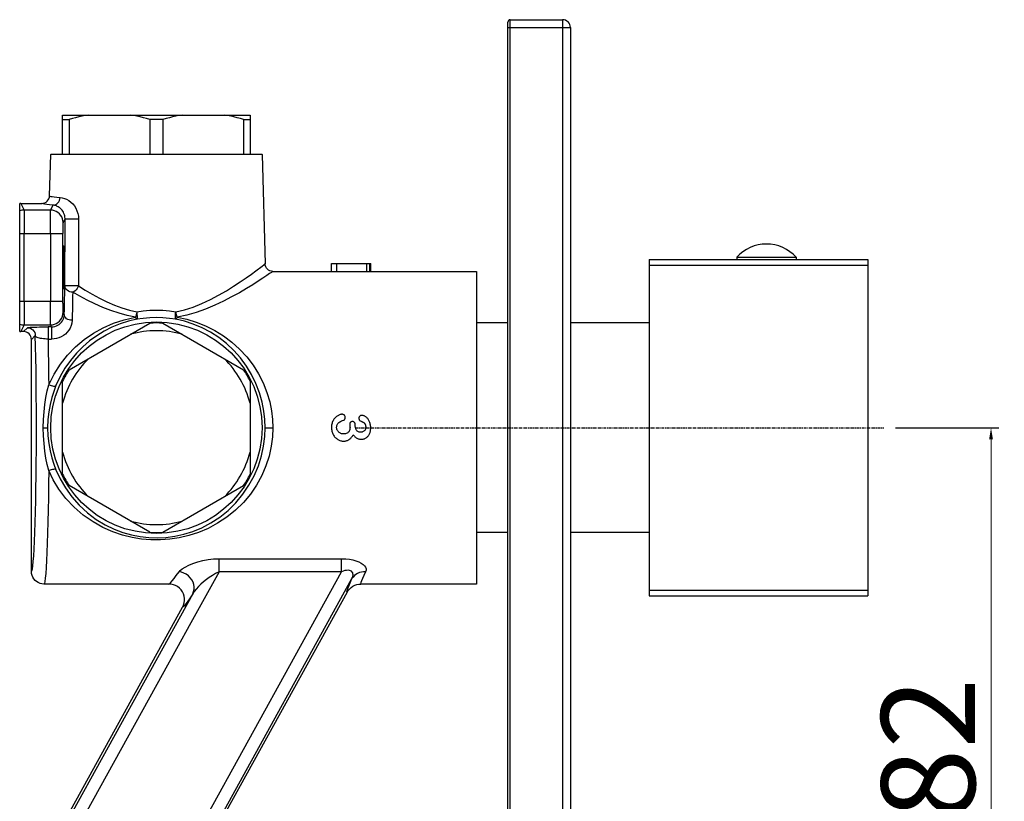
# Model space of a CAD drawing. Units: millimetres. Extents: x 2457 to 3233, y -1306 to -630.
# Drawn here: x 2733 to 2859, y -1206 to -1106 of the extents above; entities that cross this region are included whole.
import ezdxf

# ---------------------------------------------------------------- set-up
doc = ezdxf.new("R2010")
doc.units = ezdxf.units.MM
doc.linetypes.add('CENTER', pattern=[0.6, 0.375, -0.075, 0.075, -0.075])
doc.layers.add('02___PRT_ALL_AXES', color=7, linetype='Continuous')
doc.layers.add('DEFAULT_1', color=7, linetype='CENTER')
doc.layers.add('OGGETTO', color=7, linetype='Continuous', lineweight=25)
doc.styles.add('ISO', font='tahoma.ttf')
doc.dimstyles.new('ISO-25', dxfattribs={"dimtxt": 12, "dimasz": 1.5, "dimexe": 1, "dimexo": 1.5, "dimgap": 1.5, "dimtad": 1, "dimtxsty": 'ISO', "dimcen": 2.5, "dimclrd": 7, "dimclre": 7, "dimclrt": 7, "dimadec": 0, "dimazin": 0, "dimtfac": 1, "dimtmove": 0, "dimatfit": 3, "dimfxl": 1, "dimlwd": 13, "dimarcsym": 0})

# ---------------------------------------------------------------- blocks, each defined once
blk = doc.blocks.new('*D40')
at = {"layer": 'Defpoints', "color": 0, "transparency": 16777216}
for p in [(2843.53, -1158.05), (2843.91, -1240.05), (2857.27, -1240.05)]:
    blk.add_point(p, dxfattribs=at)
at = {"layer": 'OGGETTO', "color": 7, "lineweight": -2, "transparency": 16777216}
for p, q in [((2845.03, -1158.05), (2858.27, -1158.05)), ((2845.41, -1240.05), (2858.27, -1240.05))]:
    blk.add_line(p, q, dxfattribs=at)
at = {"layer": 'OGGETTO', "color": 7, "lineweight": 13, "transparency": 16777216}
blk.add_line((2857.27, -1159.55), (2857.27, -1238.55), dxfattribs=at)
at = {"layer": 'OGGETTO', "color": 7, "transparency": 16777216}
for points in [[(2857.02, -1159.55), (2857.52, -1159.55), (2857.27, -1158.05)], [(2857.02, -1238.55), (2857.52, -1238.55), (2857.27, -1240.05)]]:
    blk.add_solid(points, dxfattribs=at)
at = {"layer": 'OGGETTO', "color": 7, "transparency": 16777216, "insert": (2843.22, -1199.11), "char_height": 12, "attachment_point": 2, "rotation": 90, "style": 'ISO'}
blk.add_mtext('82', dxfattribs=at)

msp = doc.modelspace()

# ---------------------------------------------------------------- linework, layer by layer
at = {"color": 7, "linetype": 'Continuous'}
for p, q in [((2795.418, -1305.548), (2795.418, -1106.148)), ((2795.718, -1105.848), (2802.418, -1105.848)), ((2803.418, -1106.848), (2803.418, -1304.848)), ((2738.418, -1123.048), (2738.418, -1118.048)), ((2738.418, -1118.048), (2762.418, -1118.048)), ((2762.418, -1118.048), (2762.418, -1123.048)), ((2738.418, -1118.625), (2739.254, -1118.625)), ((2739.254, -1118.625), (2739.254, -1123.048)), ((2749.583, -1118.625), (2749.583, -1123.048)), ((2751.254, -1118.625), (2749.583, -1118.625)), ((2751.254, -1118.625), (2751.254, -1123.048)), ((2761.583, -1118.625), (2761.583, -1123.048)), ((2761.583, -1118.625), (2762.418, -1118.625)), ((2736.743, -1128.372), (2736.89, -1123.077)), ((2736.891, -1123.048), (2763.946, -1123.048)), ((2763.947, -1123.077), (2764.336, -1137.075)), ((2732.918, -1145.746), (2732.918, -1129.35)), ((2733.045, -1129.345), (2735.743, -1129.345)), ((2738.715, -1139.862), (2738.721, -1131.299)), ((2740.447, -1131.327), (2740.428, -1139.89)), ((2738.519, -1134.798), (2738.571, -1134.798)), ((2813.518, -1136.548), (2813.518, -1179.548)), ((2813.518, -1136.548), (2841.518, -1136.548)), ((2841.518, -1136.548), (2841.518, -1179.548)), ((2765.336, -1138.048), (2772.835, -1138.048)), ((2772.835, -1138.062), (2772.835, -1137.048)), ((2772.835, -1137.048), (2777.865, -1137.048)), ((2773.509, -1138.084), (2777.417, -1138.084)), ((2777.865, -1138.064), (2777.865, -1137.048)), ((2777.865, -1138.048), (2791.418, -1138.048)), ((2791.418, -1138.048), (2791.418, -1178.048)), ((2813.518, -1137.263), (2841.518, -1137.263)), ((2738.571, -1140.298), (2738.519, -1140.298)), ((2733.419, -1145.751), (2733.045, -1145.751)), ((2739.254, -1150.637), (2749.583, -1144.674)), ((2751.254, -1144.674), (2761.583, -1150.637)), ((2734.418, -1176.448), (2734.418, -1146.75)), ((2738.418, -1164.011), (2738.418, -1152.084)), ((2762.418, -1152.084), (2762.418, -1164.011)), ((2775.19, -1157.826), (2775.195, -1157.872)), ((2775.886, -1157.877), (2775.886, -1157.739)), ((2749.583, -1171.422), (2739.254, -1165.458)), ((2751.254, -1171.422), (2761.583, -1165.458)), ((2752.027, -1178.048), (2736.019, -1178.048)), ((2791.418, -1178.048), (2776.6, -1178.048)), ((2774.848, -1179.081), (2754.668, -1215.596)), ((2813.518, -1178.832), (2841.518, -1178.832)), ((2813.518, -1179.548), (2841.518, -1179.548)), ((2734.483, -1215.931), (2753.779, -1181.014))]:
    msp.add_line(p, q, dxfattribs=at)
at = {"color": 9, "linetype": 'Continuous'}
for p, q in [((2795.718, -1305.848), (2795.718, -1105.848)), ((2802.418, -1105.848), (2802.418, -1305.848)), ((2795.418, -1106.848), (2803.418, -1106.848)), ((2763.947, -1123.077), (2736.89, -1123.077)), ((2733.045, -1129.345), (2733.475, -1130.204)), ((2736.87, -1130.204), (2733.475, -1130.204)), ((2736.87, -1130.204), (2737.189, -1129.566)), ((2738.721, -1131.299), (2738.47, -1131.803)), ((2732.918, -1133.202), (2738.446, -1133.202)), ((2733.498, -1141.893), (2733.498, -1133.202)), ((2736.846, -1133.202), (2736.846, -1141.893)), ((2738.446, -1142.111), (2738.446, -1133.202)), ((2773.509, -1138.084), (2773.509, -1137.048)), ((2777.348, -1138.084), (2777.348, -1137.048)), ((2777.726, -1138.078), (2777.726, -1137.048)), ((2738.7, -1140.391), (2738.715, -1139.862)), ((2738.736, -1140.029), (2738.715, -1139.862)), ((2738.793, -1140.19), (2738.736, -1140.029)), ((2738.446, -1141.893), (2732.918, -1141.893)), ((2756.241, -1142.165), (2757.331, -1141.66)), ((2738.47, -1143.292), (2738.632, -1143.618)), ((2733.475, -1144.891), (2733.045, -1145.751)), ((2733.419, -1145.751), (2733.914, -1145.255)), ((2733.475, -1144.891), (2736.87, -1144.891)), ((2736.549, -1145.148), (2736.549, -1146.714)), ((2736.998, -1145.148), (2736.549, -1145.148)), ((2736.998, -1145.148), (2736.87, -1144.891)), ((2736.998, -1145.148), (2736.998, -1146.714)), ((2734.914, -1146.255), (2734.418, -1146.75)), ((2736.549, -1146.714), (2736.998, -1146.714)), ((2735.943, -1158.048), (2736.493, -1158.048)), ((2764.336, -1158.048), (2765.336, -1158.048)), ((2758.444, -1176.486), (2758.444, -1174.811)), ((2758.444, -1174.811), (2774.118, -1174.811)), ((2774.118, -1176.486), (2774.118, -1174.81)), ((2753.01, -1214.68), (2774.118, -1176.485)), ((2774.118, -1176.485), (2758.444, -1176.487)), ((2754.41, -1215.453), (2775.46, -1177.362)), ((2755.066, -1179.295), (2734.631, -1216.274)), ((2751.17, -1189.652), (2736.03, -1217.047))]:
    msp.add_line(p, q, dxfattribs=at)
at = {"color": 7, "linetype": 'Continuous'}
for points in [[(2741.713, -1118.048), (2741.307, -1118.121), (2740.9, -1118.203), (2740.492, -1118.295), (2740.083, -1118.396), (2739.67, -1118.506), (2739.254, -1118.625)], [(2749.583, -1118.625), (2749.166, -1118.505), (2748.753, -1118.395), (2748.343, -1118.294), (2747.935, -1118.203), (2747.529, -1118.12), (2747.124, -1118.048)], [(2753.713, -1118.048), (2753.307, -1118.121), (2752.9, -1118.203), (2752.492, -1118.295), (2752.083, -1118.396), (2751.67, -1118.506), (2751.254, -1118.625)], [(2761.583, -1118.625), (2761.166, -1118.505), (2760.753, -1118.395), (2760.343, -1118.294), (2759.935, -1118.203), (2759.529, -1118.12), (2759.124, -1118.048)], [(2733.045, -1129.345), (2733.014, -1129.345), (2732.982, -1129.346), (2732.95, -1129.347), (2732.918, -1129.35)], [(2735.743, -1129.345), (2735.933, -1129.326), (2736.118, -1129.272), (2736.289, -1129.182), (2736.441, -1129.062), (2736.566, -1128.914), (2736.66, -1128.745), (2736.719, -1128.561), (2736.743, -1128.372)], [(2765.336, -1138.048), (2765.145, -1138.029), (2764.961, -1137.975), (2764.789, -1137.885), (2764.638, -1137.765), (2764.513, -1137.617), (2764.419, -1137.448), (2764.359, -1137.265), (2764.336, -1137.075)], [(2772.835, -1138.062), (2772.84, -1138.065), (2772.861, -1138.068), (2772.898, -1138.072), (2772.95, -1138.075), (2773.02, -1138.078), (2773.103, -1138.08), (2773.195, -1138.082), (2773.295, -1138.083), (2773.399, -1138.084), (2773.509, -1138.084)], [(2777.417, -1138.084), (2777.483, -1138.084), (2777.549, -1138.083), (2777.612, -1138.082), (2777.67, -1138.08), (2777.726, -1138.078)], [(2777.726, -1138.078), (2777.787, -1138.075), (2777.831, -1138.071), (2777.857, -1138.068), (2777.865, -1138.064)], [(2732.918, -1145.746), (2732.95, -1145.748), (2732.982, -1145.749), (2733.014, -1145.75), (2733.045, -1145.751)], [(2734.418, -1146.75), (2734.399, -1146.555), (2734.342, -1146.367), (2734.25, -1146.194), (2734.126, -1146.043), (2733.974, -1145.919), (2733.801, -1145.826), (2733.614, -1145.77), (2733.419, -1145.751)], [(2773.338, -1156.746), (2773.271, -1156.815), (2773.206, -1156.89), (2773.145, -1156.973), (2773.086, -1157.063), (2773.031, -1157.164), (2772.978, -1157.273)], [(2773.787, -1156.435), (2773.714, -1156.47), (2773.641, -1156.512), (2773.566, -1156.56), (2773.491, -1156.615), (2773.415, -1156.677), (2773.338, -1156.746)], [(2773.72, -1157.437), (2773.795, -1157.376), (2773.886, -1157.314), (2773.992, -1157.252), (2774.114, -1157.189), (2774.255, -1157.126), (2774.414, -1157.064)], [(2774.169, -1156.331), (2774.121, -1156.333), (2774.066, -1156.341), (2774.006, -1156.354), (2773.94, -1156.374), (2773.867, -1156.401), (2773.787, -1156.435)], [(2774.481, -1156.455), (2774.44, -1156.417), (2774.395, -1156.387), (2774.347, -1156.363), (2774.294, -1156.346), (2774.235, -1156.335), (2774.169, -1156.331)], [(2774.414, -1157.064), (2774.437, -1157.053), (2774.46, -1157.04), (2774.482, -1157.023), (2774.504, -1157.003), (2774.524, -1156.979), (2774.544, -1156.951)], [(2774.602, -1156.77), (2774.598, -1156.706), (2774.588, -1156.647), (2774.571, -1156.594), (2774.548, -1156.545), (2774.518, -1156.498), (2774.481, -1156.455)], [(2774.544, -1156.951), (2774.562, -1156.919), (2774.577, -1156.887), (2774.588, -1156.857), (2774.596, -1156.827), (2774.601, -1156.798), (2774.602, -1156.77)], [(2776.446, -1156.586), (2776.412, -1156.624), (2776.385, -1156.664), (2776.365, -1156.704), (2776.351, -1156.745), (2776.342, -1156.788), (2776.339, -1156.834)], [(2776.339, -1156.834), (2776.34, -1156.872), (2776.344, -1156.908), (2776.35, -1156.942), (2776.358, -1156.975), (2776.368, -1157.005), (2776.38, -1157.035)], [(2776.38, -1157.035), (2776.395, -1157.063), (2776.411, -1157.089), (2776.429, -1157.11), (2776.449, -1157.128), (2776.469, -1157.142), (2776.491, -1157.154)], [(2776.738, -1156.475), (2776.676, -1156.479), (2776.62, -1156.488), (2776.57, -1156.504), (2776.525, -1156.526), (2776.483, -1156.553), (2776.446, -1156.586)], [(2776.491, -1157.154), (2776.625, -1157.214), (2776.672, -1157.236), (2776.719, -1157.258), (2776.768, -1157.28)], [(2777.104, -1156.579), (2777.036, -1156.545), (2776.971, -1156.518), (2776.908, -1156.498), (2776.849, -1156.485), (2776.792, -1156.477), (2776.738, -1156.475)], [(2777.472, -1156.888), (2777.409, -1156.82), (2777.347, -1156.758), (2777.285, -1156.704), (2777.224, -1156.656), (2777.163, -1156.614), (2777.104, -1156.579)], [(2777.751, -1157.394), (2777.711, -1157.29), (2777.668, -1157.194), (2777.623, -1157.106), (2777.574, -1157.026), (2777.524, -1156.953), (2777.472, -1156.888)], [(2772.978, -1157.273), (2772.936, -1157.377), (2772.901, -1157.488), (2772.873, -1157.604), (2772.852, -1157.727), (2772.84, -1157.857), (2772.835, -1157.994)], [(2772.835, -1157.994), (2772.839, -1158.127), (2772.85, -1158.255), (2772.868, -1158.377), (2772.893, -1158.494), (2772.923, -1158.607), (2772.96, -1158.714)], [(2773.495, -1158.001), (2773.503, -1157.875), (2773.524, -1157.763), (2773.556, -1157.666), (2773.6, -1157.581), (2773.654, -1157.504), (2773.72, -1157.437)], [(2773.596, -1158.4), (2773.565, -1158.334), (2773.539, -1158.268), (2773.52, -1158.202), (2773.506, -1158.136), (2773.498, -1158.068), (2773.495, -1158.001)], [(2773.901, -1158.718), (2773.832, -1158.671), (2773.771, -1158.621), (2773.717, -1158.569), (2773.671, -1158.515), (2773.63, -1158.458), (2773.596, -1158.4)], [(2775.206, -1158.034), (2775.197, -1158.166), (2775.177, -1158.284), (2775.144, -1158.386), (2775.1, -1158.477), (2775.045, -1158.558), (2774.98, -1158.63)], [(2775.269, -1157.36), (2775.243, -1157.393), (2775.221, -1157.431), (2775.203, -1157.475), (2775.19, -1157.524), (2775.182, -1157.581), (2775.179, -1157.645)], [(2775.179, -1157.645), (2775.179, -1157.661), (2775.18, -1157.683), (2775.181, -1157.711), (2775.184, -1157.744), (2775.187, -1157.782), (2775.19, -1157.826)], [(2775.195, -1157.872), (2775.201, -1157.95), (2775.204, -1157.982), (2775.205, -1158.01), (2775.206, -1158.034)], [(2775.527, -1157.26), (2775.47, -1157.263), (2775.419, -1157.272), (2775.374, -1157.287), (2775.335, -1157.307), (2775.3, -1157.331), (2775.269, -1157.36)], [(2775.786, -1157.38), (2775.75, -1157.343), (2775.712, -1157.312), (2775.671, -1157.289), (2775.628, -1157.273), (2775.58, -1157.263), (2775.527, -1157.26)], [(2775.886, -1157.739), (2775.883, -1157.656), (2775.873, -1157.583), (2775.858, -1157.52), (2775.838, -1157.466), (2775.814, -1157.419), (2775.786, -1157.38)], [(2776.067, -1158.406), (2776.013, -1158.332), (2775.968, -1158.252), (2775.933, -1158.169), (2775.908, -1158.079), (2775.892, -1157.982), (2775.886, -1157.877)], [(2776.587, -1158.631), (2776.472, -1158.623), (2776.369, -1158.603), (2776.28, -1158.572), (2776.202, -1158.528), (2776.131, -1158.473), (2776.067, -1158.406)], [(2776.768, -1157.28), (2776.817, -1157.304), (2776.863, -1157.329), (2776.905, -1157.353), (2776.943, -1157.377), (2776.978, -1157.402), (2777.01, -1157.427)], [(2777.01, -1157.427), (2777.037, -1157.452), (2777.064, -1157.481), (2777.09, -1157.514), (2777.114, -1157.55), (2777.137, -1157.591), (2777.159, -1157.636)], [(2777.218, -1157.974), (2777.211, -1158.076), (2777.195, -1158.168), (2777.168, -1158.25), (2777.132, -1158.323), (2777.085, -1158.391), (2777.029, -1158.453)], [(2777.159, -1157.636), (2777.176, -1157.678), (2777.19, -1157.726), (2777.202, -1157.779), (2777.21, -1157.838), (2777.216, -1157.903), (2777.218, -1157.974)], [(2777.858, -1158.068), (2777.854, -1157.939), (2777.845, -1157.818), (2777.829, -1157.703), (2777.808, -1157.594), (2777.782, -1157.491), (2777.751, -1157.394)], [(2777.767, -1158.661), (2777.794, -1158.574), (2777.816, -1158.483), (2777.834, -1158.387), (2777.847, -1158.286), (2777.855, -1158.179), (2777.858, -1158.068)], [(2772.96, -1158.714), (2773.005, -1158.822), (2773.054, -1158.923), (2773.109, -1159.019), (2773.17, -1159.111), (2773.236, -1159.198), (2773.308, -1159.281)], [(2773.308, -1159.281), (2773.385, -1159.358), (2773.465, -1159.429), (2773.548, -1159.492), (2773.634, -1159.548), (2773.724, -1159.598), (2773.817, -1159.641)], [(2773.817, -1159.641), (2773.917, -1159.68), (2774.016, -1159.711), (2774.115, -1159.735), (2774.212, -1159.751), (2774.31, -1159.761), (2774.407, -1159.765)], [(2774.367, -1158.846), (2774.277, -1158.842), (2774.192, -1158.83), (2774.114, -1158.812), (2774.04, -1158.788), (2773.969, -1158.756), (2773.901, -1158.718)], [(2774.98, -1158.63), (2774.908, -1158.692), (2774.825, -1158.743), (2774.732, -1158.786), (2774.626, -1158.818), (2774.504, -1158.838), (2774.367, -1158.846)], [(2774.407, -1159.765), (2774.493, -1159.762), (2774.576, -1159.754), (2774.655, -1159.741), (2774.732, -1159.724), (2774.807, -1159.701), (2774.88, -1159.674)], [(2774.88, -1159.674), (2774.951, -1159.642), (2775.02, -1159.606), (2775.087, -1159.564), (2775.153, -1159.516), (2775.219, -1159.462), (2775.283, -1159.402)], [(2775.283, -1159.402), (2775.341, -1159.342), (2775.397, -1159.276), (2775.451, -1159.207), (2775.504, -1159.132), (2775.555, -1159.05), (2775.605, -1158.963)], [(2775.605, -1158.963), (2775.685, -1159.055), (2775.764, -1159.137), (2775.842, -1159.21), (2775.919, -1159.274), (2775.995, -1159.33), (2776.071, -1159.379)], [(2776.071, -1159.379), (2776.149, -1159.422), (2776.234, -1159.458), (2776.325, -1159.487), (2776.423, -1159.508), (2776.531, -1159.521), (2776.648, -1159.527)], [(2777.029, -1158.453), (2776.963, -1158.508), (2776.895, -1158.553), (2776.825, -1158.587), (2776.751, -1158.611), (2776.672, -1158.626), (2776.587, -1158.631)], [(2776.648, -1159.527), (2776.734, -1159.523), (2776.817, -1159.515), (2776.897, -1159.5), (2776.975, -1159.481), (2777.051, -1159.456), (2777.124, -1159.426)], [(2777.124, -1159.426), (2777.192, -1159.392), (2777.259, -1159.351), (2777.324, -1159.305), (2777.388, -1159.253), (2777.45, -1159.193), (2777.511, -1159.126)], [(2777.511, -1159.126), (2777.562, -1159.061), (2777.61, -1158.992), (2777.655, -1158.918), (2777.696, -1158.838), (2777.733, -1158.753), (2777.767, -1158.661)], [(2736.019, -1178.048), (2735.772, -1178.028), (2735.528, -1177.97), (2735.295, -1177.874), (2735.08, -1177.743), (2734.887, -1177.579), (2734.723, -1177.387), (2734.592, -1177.171), (2734.496, -1176.939), (2734.438, -1176.695), (2734.418, -1176.448)], [(2753.779, -1181.014), (2753.9, -1180.751), (2753.982, -1180.47), (2754.024, -1180.177), (2754.022, -1179.88), (2753.974, -1179.586), (2753.883, -1179.3), (2753.751, -1179.031), (2753.579, -1178.785), (2753.373, -1178.568), (2753.138, -1178.384), (2752.879, -1178.238), (2752.603, -1178.133), (2752.316, -1178.069), (2752.027, -1178.048)], [(2774.848, -1179.081), (2774.991, -1178.858), (2775.163, -1178.655), (2775.362, -1178.476), (2775.582, -1178.325), (2775.821, -1178.205), (2776.073, -1178.118), (2776.335, -1178.065), (2776.6, -1178.048)]]:
    msp.add_lwpolyline(points, dxfattribs=at)
at = {"color": 9, "linetype": 'Continuous'}
for points in [[(2737.189, -1129.566), (2736.753, -1129.531), (2736.394, -1129.495), (2736.112, -1129.458), (2735.908, -1129.421), (2735.786, -1129.383), (2735.743, -1129.345)], [(2736.743, -1128.372), (2736.78, -1128.41), (2736.893, -1128.448), (2737.082, -1128.486), (2737.346, -1128.523), (2737.682, -1128.559), (2738.09, -1128.594)], [(2737.189, -1129.566), (2737.359, -1129.545), (2737.524, -1129.489), (2737.677, -1129.398), (2737.812, -1129.278), (2737.925, -1129.131), (2738.011, -1128.963), (2738.066, -1128.782), (2738.09, -1128.594)], [(2738.09, -1128.594), (2738.369, -1128.631), (2738.651, -1128.707), (2738.932, -1128.823), (2739.205, -1128.978), (2739.466, -1129.173), (2739.709, -1129.405), (2739.924, -1129.673), (2740.109, -1129.971), (2740.255, -1130.295), (2740.362, -1130.636), (2740.426, -1130.978), (2740.446, -1131.327)], [(2733.475, -1130.204), (2733.334, -1130.21), (2733.193, -1130.229), (2733.054, -1130.26), (2732.918, -1130.304)], [(2733.475, -1130.204), (2733.479, -1130.255), (2733.482, -1130.376), (2733.485, -1130.563), (2733.489, -1130.812), (2733.491, -1131.118), (2733.494, -1131.473), (2733.496, -1131.868), (2733.497, -1132.295), (2733.498, -1132.743), (2733.498, -1133.202)], [(2736.846, -1133.202), (2736.847, -1132.743), (2736.847, -1132.295), (2736.849, -1131.868), (2736.851, -1131.473), (2736.853, -1131.118), (2736.856, -1130.812), (2736.859, -1130.563), (2736.863, -1130.376), (2736.866, -1130.255), (2736.87, -1130.204)], [(2738.47, -1131.803), (2738.45, -1131.555), (2738.392, -1131.312), (2738.296, -1131.079), (2738.164, -1130.864), (2738.001, -1130.673), (2737.809, -1130.509), (2737.594, -1130.377), (2737.361, -1130.282), (2737.118, -1130.223), (2736.87, -1130.204)], [(2738.721, -1131.299), (2738.713, -1131.129), (2738.687, -1130.96), (2738.645, -1130.794), (2738.588, -1130.636), (2738.518, -1130.49), (2738.439, -1130.355), (2738.352, -1130.233), (2738.258, -1130.122), (2738.159, -1130.022), (2738.057, -1129.934), (2737.952, -1129.856), (2737.845, -1129.788), (2737.735, -1129.729), (2737.625, -1129.679), (2737.514, -1129.639), (2737.404, -1129.606), (2737.296, -1129.582), (2737.189, -1129.566)], [(2738.47, -1131.803), (2738.466, -1131.828), (2738.462, -1131.884), (2738.459, -1131.971), (2738.456, -1132.087), (2738.453, -1132.23), (2738.45, -1132.394), (2738.448, -1132.579), (2738.447, -1132.777), (2738.446, -1132.985), (2738.446, -1133.202)], [(2738.725, -1131.299), (2738.748, -1131.307), (2738.809, -1131.314), (2738.904, -1131.321), (2739.032, -1131.327), (2739.187, -1131.332), (2739.363, -1131.336), (2739.554, -1131.338), (2739.75, -1131.339), (2739.946, -1131.338), (2740.132, -1131.335), (2740.301, -1131.332), (2740.447, -1131.327)], [(2765.336, -1138.048), (2765.298, -1138.077), (2765.153, -1138.171), (2764.905, -1138.34), (2764.543, -1138.586), (2764.057, -1138.909), (2763.458, -1139.302), (2762.751, -1139.751), (2761.944, -1140.246), (2761.039, -1140.776), (2760.052, -1141.323), (2758.996, -1141.866), (2757.881, -1142.388), (2756.718, -1142.871), (2755.522, -1143.297), (2754.315, -1143.643), (2753.09, -1143.906)], [(2757.331, -1141.66), (2758.38, -1141.11), (2759.376, -1140.535), (2760.306, -1139.957), (2761.16, -1139.394), (2761.926, -1138.865), (2762.595, -1138.386), (2763.159, -1137.973)], [(2763.159, -1137.973), (2763.948, -1137.379), (2764.174, -1137.203), (2764.298, -1137.102), (2764.336, -1137.075)], [(2738.632, -1143.618), (2738.645, -1142.898), (2738.658, -1142.215), (2738.672, -1141.568), (2738.686, -1140.959), (2738.7, -1140.391)], [(2740.428, -1139.89), (2740.281, -1139.895), (2740.112, -1139.898), (2739.926, -1139.901), (2739.731, -1139.901), (2739.534, -1139.901), (2739.344, -1139.898), (2739.168, -1139.895), (2739.014, -1139.89), (2738.887, -1139.884), (2738.793, -1139.877), (2738.734, -1139.87), (2738.712, -1139.862)], [(2739.715, -1140.728), (2739.523, -1140.711), (2739.336, -1140.661), (2739.163, -1140.58), (2739.011, -1140.472), (2738.886, -1140.34), (2738.793, -1140.19)], [(2739.715, -1140.728), (2739.7, -1141.231), (2739.686, -1141.773), (2739.671, -1142.353), (2739.658, -1142.969), (2739.645, -1143.62), (2739.632, -1144.306)], [(2740.429, -1139.89), (2740.359, -1140.07), (2740.263, -1140.243), (2740.146, -1140.402), (2740.012, -1140.539), (2739.866, -1140.649), (2739.715, -1140.728)], [(2747.746, -1143.905), (2746.687, -1143.683), (2745.637, -1143.396), (2744.594, -1143.048), (2743.566, -1142.649), (2742.554, -1142.206), (2741.569, -1141.73), (2740.624, -1141.234), (2739.715, -1140.728)], [(2740.429, -1139.89), (2741.298, -1140.443), (2742.204, -1140.968), (2743.134, -1141.471), (2744.082, -1141.936), (2745.046, -1142.352), (2746.013, -1142.712), (2746.974, -1143.002), (2747.923, -1143.226)], [(2733.498, -1141.893), (2733.498, -1142.352), (2733.497, -1142.8), (2733.496, -1143.227), (2733.494, -1143.623), (2733.491, -1143.977), (2733.489, -1144.283), (2733.485, -1144.532), (2733.482, -1144.719), (2733.479, -1144.84), (2733.475, -1144.891)], [(2736.87, -1144.891), (2736.866, -1144.84), (2736.863, -1144.719), (2736.859, -1144.532), (2736.856, -1144.283), (2736.853, -1143.977), (2736.851, -1143.623), (2736.849, -1143.227), (2736.847, -1142.8), (2736.847, -1142.352), (2736.846, -1141.893)], [(2738.446, -1142.111), (2738.447, -1142.318), (2738.448, -1142.517), (2738.45, -1142.701), (2738.453, -1142.866), (2738.456, -1143.008), (2738.459, -1143.124), (2738.462, -1143.212), (2738.466, -1143.267), (2738.47, -1143.292)], [(2747.923, -1143.226), (2747.898, -1143.352), (2747.871, -1143.476), (2747.841, -1143.595), (2747.81, -1143.708), (2747.778, -1143.812), (2747.746, -1143.905)], [(2747.923, -1143.226), (2748.745, -1143.098), (2749.576, -1143.02), (2750.416, -1142.994), (2751.256, -1143.02), (2752.087, -1143.097), (2752.909, -1143.225)], [(2747.923, -1144.182), (2747.95, -1144.155), (2747.97, -1144.095), (2747.982, -1144.004), (2747.986, -1143.885), (2747.982, -1143.742), (2747.969, -1143.58), (2747.949, -1143.406), (2747.923, -1143.226)], [(2752.913, -1144.182), (2752.886, -1144.155), (2752.866, -1144.095), (2752.854, -1144.004), (2752.849, -1143.885), (2752.854, -1143.742), (2752.866, -1143.58), (2752.886, -1143.406), (2752.913, -1143.226)], [(2752.909, -1143.225), (2754.016, -1142.957), (2755.129, -1142.606), (2756.241, -1142.165)], [(2753.09, -1143.906), (2753.057, -1143.813), (2753.025, -1143.708), (2752.994, -1143.596), (2752.965, -1143.476), (2752.938, -1143.352), (2752.913, -1143.226)], [(2736.637, -1152.555), (2737.324, -1151.179), (2738.125, -1149.913), (2739.047, -1148.752), (2740.069, -1147.705), (2741.172, -1146.774), (2742.352, -1145.962), (2743.601, -1145.265), (2744.918, -1144.689), (2746.299, -1144.241), (2747.746, -1143.905)], [(2736.87, -1144.891), (2737.118, -1144.872), (2737.361, -1144.814), (2737.594, -1144.718), (2737.809, -1144.586), (2738.001, -1144.423), (2738.164, -1144.231), (2738.296, -1144.016), (2738.392, -1143.784), (2738.45, -1143.541), (2738.47, -1143.292)], [(2736.998, -1145.148), (2737.198, -1145.136), (2737.403, -1145.098), (2737.612, -1145.031), (2737.81, -1144.938), (2737.984, -1144.826), (2738.142, -1144.695), (2738.284, -1144.542), (2738.403, -1144.374), (2738.497, -1144.199), (2738.567, -1144.015), (2738.613, -1143.82), (2738.632, -1143.618)], [(2739.632, -1144.306), (2739.596, -1144.655), (2739.515, -1144.984), (2739.387, -1145.293), (2739.219, -1145.577), (2739.016, -1145.834), (2738.783, -1146.062), (2738.523, -1146.258), (2738.242, -1146.42), (2737.945, -1146.547), (2737.637, -1146.638), (2737.321, -1146.694), (2736.998, -1146.714)], [(2747.923, -1144.182), (2746.834, -1144.431), (2745.768, -1144.767), (2744.735, -1145.187), (2743.736, -1145.691), (2742.776, -1146.276), (2741.859, -1146.943), (2740.99, -1147.692), (2740.172, -1148.521), (2739.411, -1149.434), (2738.716, -1150.43), (2738.095, -1151.509), (2737.559, -1152.666)], [(2739.632, -1144.306), (2739.44, -1144.291), (2739.254, -1144.251), (2739.082, -1144.187), (2738.93, -1144.101), (2738.805, -1143.997), (2738.712, -1143.878), (2738.654, -1143.75), (2738.632, -1143.618)], [(2747.923, -1144.182), (2747.898, -1144.175), (2747.871, -1144.151), (2747.841, -1144.111), (2747.81, -1144.056), (2747.778, -1143.987), (2747.746, -1143.905)], [(2752.909, -1144.181), (2752.087, -1144.062), (2751.256, -1143.99), (2750.415, -1143.966), (2749.575, -1143.99), (2748.744, -1144.063), (2747.923, -1144.182)], [(2764.336, -1158.048), (2764.298, -1157.014), (2764.176, -1155.92), (2763.952, -1154.766), (2763.618, -1153.586), (2763.169, -1152.408), (2762.608, -1151.257), (2761.942, -1150.156), (2761.178, -1149.12), (2760.327, -1148.161), (2759.398, -1147.29), (2758.403, -1146.512), (2757.353, -1145.834), (2756.26, -1145.26), (2755.143, -1144.794), (2754.024, -1144.436), (2752.909, -1144.181)], [(2752.913, -1144.182), (2752.937, -1144.175), (2752.965, -1144.151), (2752.994, -1144.112), (2753.025, -1144.057), (2753.057, -1143.988), (2753.09, -1143.906)], [(2753.09, -1143.906), (2754.308, -1144.172), (2755.513, -1144.54), (2756.712, -1145.019), (2757.881, -1145.605), (2759.004, -1146.299), (2760.071, -1147.097), (2761.069, -1147.994), (2761.983, -1148.977), (2762.795, -1150.033), (2763.501, -1151.152), (2764.097, -1152.328), (2764.577, -1153.53), (2764.928, -1154.729), (2765.166, -1155.9), (2765.303, -1157.004), (2765.336, -1158.048)], [(2732.918, -1144.791), (2733.054, -1144.835), (2733.193, -1144.866), (2733.333, -1144.885), (2733.475, -1144.891)], [(2733.914, -1145.255), (2733.974, -1145.236), (2734.095, -1145.219), (2734.28, -1145.202), (2734.518, -1145.188), (2734.802, -1145.175), (2735.122, -1145.165), (2735.469, -1145.157), (2735.832, -1145.152), (2736.189, -1145.149), (2736.549, -1145.148)], [(2733.914, -1145.255), (2734.107, -1145.274), (2734.294, -1145.331), (2734.468, -1145.423), (2734.62, -1145.548), (2734.745, -1145.7), (2734.838, -1145.874), (2734.894, -1146.061), (2734.914, -1146.255)], [(2734.418, -1176.448), (2734.48, -1176.368), (2734.54, -1176.126), (2734.599, -1175.719), (2734.657, -1175.154), (2734.713, -1174.435), (2734.765, -1173.571), (2734.815, -1172.568), (2734.861, -1171.436), (2734.903, -1170.184), (2734.941, -1168.826), (2734.974, -1167.371), (2735.003, -1165.835), (2735.026, -1164.229), (2735.043, -1162.569), (2735.055, -1160.869), (2735.062, -1159.144), (2735.063, -1157.409), (2735.058, -1155.68), (2735.047, -1153.971), (2735.031, -1152.298), (2735.009, -1150.677), (2734.982, -1149.119), (2734.95, -1147.648), (2734.914, -1146.255)], [(2736.549, -1146.714), (2736.357, -1146.71), (2736.159, -1146.697), (2735.959, -1146.678), (2735.767, -1146.654), (2735.595, -1146.626), (2735.437, -1146.59), (2735.293, -1146.548), (2735.169, -1146.5), (2735.07, -1146.448), (2734.993, -1146.389), (2734.94, -1146.325), (2734.914, -1146.255)], [(2736.549, -1146.714), (2736.568, -1147.62), (2736.585, -1148.558), (2736.601, -1149.522), (2736.615, -1150.512), (2736.627, -1151.524), (2736.637, -1152.555)], [(2735.943, -1158.048), (2735.971, -1157.008), (2736.035, -1156.014), (2736.142, -1155.066), (2736.282, -1154.169), (2736.446, -1153.331), (2736.637, -1152.555)], [(2737.559, -1152.666), (2737.281, -1153.401), (2737.029, -1154.204), (2736.812, -1155.074), (2736.642, -1156.009), (2736.533, -1157.001), (2736.493, -1158.048)], [(2736.637, -1152.555), (2736.802, -1152.613), (2736.963, -1152.661), (2737.114, -1152.696), (2737.25, -1152.719), (2737.366, -1152.727), (2737.458, -1152.72), (2737.523, -1152.7), (2737.559, -1152.666)], [(2736.637, -1163.54), (2736.447, -1162.765), (2736.282, -1161.927), (2736.142, -1161.03), (2736.035, -1160.082), (2735.971, -1159.088), (2735.943, -1158.048)], [(2736.493, -1158.048), (2736.533, -1159.095), (2736.642, -1160.087), (2736.812, -1161.021), (2737.029, -1161.892), (2737.281, -1162.694), (2737.559, -1163.429)], [(2765.336, -1158.048), (2765.289, -1159.219), (2765.124, -1160.428), (2764.842, -1161.677), (2764.437, -1162.935), (2763.899, -1164.182), (2763.236, -1165.392), (2762.451, -1166.538), (2761.55, -1167.61), (2760.535, -1168.603), (2759.429, -1169.494), (2758.249, -1170.273), (2757.026, -1170.93), (2755.802, -1171.45), (2754.573, -1171.852), (2753.352, -1172.142), (2752.136, -1172.327), (2750.926, -1172.414), (2749.719, -1172.406), (2748.513, -1172.304), (2747.302, -1172.103), (2746.081, -1171.802), (2744.844, -1171.381), (2743.575, -1170.816), (2742.311, -1170.107), (2741.062, -1169.233), (2739.886, -1168.223), (2738.832, -1167.091), (2737.922, -1165.895), (2737.195, -1164.718), (2736.637, -1163.541)], [(2737.559, -1163.429), (2738.094, -1164.585), (2738.764, -1165.74), (2739.588, -1166.888), (2740.544, -1167.969), (2741.598, -1168.94), (2742.721, -1169.781), (2743.865, -1170.475), (2745.014, -1171.032), (2746.138, -1171.456), (2747.245, -1171.77), (2748.339, -1171.984), (2749.43, -1172.107), (2750.534, -1172.142), (2751.648, -1172.087), (2752.776, -1171.938), (2753.918, -1171.688), (2755.074, -1171.327), (2756.235, -1170.847), (2757.396, -1170.235), (2758.527, -1169.494), (2759.604, -1168.626), (2760.601, -1167.645), (2761.493, -1166.572), (2762.274, -1165.419), (2762.937, -1164.196), (2763.47, -1162.932), (2763.871, -1161.653), (2764.141, -1160.392), (2764.29, -1159.189), (2764.336, -1158.048)], [(2737.559, -1163.429), (2737.523, -1163.396), (2737.458, -1163.375), (2737.366, -1163.368), (2737.25, -1163.376), (2737.114, -1163.399), (2736.964, -1163.434), (2736.803, -1163.482), (2736.637, -1163.541)], [(2736.637, -1163.541), (2736.618, -1165.29), (2736.594, -1166.977), (2736.566, -1168.589), (2736.532, -1170.111), (2736.494, -1171.53), (2736.452, -1172.835), (2736.406, -1174.013), (2736.358, -1175.056), (2736.306, -1175.953), (2736.251, -1176.699), (2736.195, -1177.285), (2736.137, -1177.707), (2736.079, -1177.962), (2736.019, -1178.048)], [(2753.317, -1176.485), (2753.477, -1176.299), (2753.739, -1176.097), (2754.107, -1175.872), (2754.566, -1175.642), (2755.105, -1175.424), (2755.709, -1175.225), (2756.368, -1175.054), (2757.057, -1174.922), (2757.746, -1174.841), (2758.444, -1174.811)], [(2774.118, -1174.811), (2774.651, -1174.831), (2775.137, -1174.883), (2775.576, -1174.966), (2775.97, -1175.077), (2776.325, -1175.215), (2776.629, -1175.373), (2776.872, -1175.541), (2777.057, -1175.72), (2777.189, -1175.909), (2777.26, -1176.101), (2777.267, -1176.293), (2777.21, -1176.485)], [(2758.444, -1176.487), (2754.832, -1183.025), (2751.17, -1189.652)], [(2752.027, -1178.048), (2752.11, -1178.005), (2752.246, -1177.876), (2752.435, -1177.66), (2752.676, -1177.356), (2752.97, -1176.964), (2753.317, -1176.485)], [(2755.066, -1179.295), (2755.18, -1179.022), (2755.243, -1178.727), (2755.254, -1178.417), (2755.209, -1178.105), (2755.109, -1177.798), (2754.959, -1177.506), (2754.761, -1177.238), (2754.522, -1177.001), (2754.249, -1176.802), (2753.95, -1176.648), (2753.636, -1176.541), (2753.317, -1176.485)], [(2758.444, -1176.487), (2758.005, -1176.705), (2757.584, -1176.941), (2757.189, -1177.206), (2756.816, -1177.488), (2756.462, -1177.778), (2756.128, -1178.076), (2755.816, -1178.38), (2755.529, -1178.686), (2755.276, -1178.988), (2755.066, -1179.295)], [(2775.46, -1177.362), (2775.534, -1177.193), (2775.579, -1177.035), (2775.597, -1176.886), (2775.589, -1176.749), (2775.553, -1176.622), (2775.49, -1176.512), (2775.396, -1176.421), (2775.276, -1176.352), (2775.131, -1176.309), (2774.962, -1176.29), (2774.769, -1176.301), (2774.559, -1176.339), (2774.343, -1176.4), (2774.119, -1176.485)], [(2777.21, -1176.485), (2776.942, -1176.484), (2776.679, -1176.517), (2776.425, -1176.584), (2776.186, -1176.683), (2775.965, -1176.814), (2775.769, -1176.973), (2775.599, -1177.157), (2775.46, -1177.362)], [(2777.21, -1176.485), (2776.975, -1176.961), (2776.793, -1177.352), (2776.665, -1177.656), (2776.59, -1177.874), (2776.568, -1178.004), (2776.6, -1178.048)], [(2774.848, -1179.081), (2774.819, -1179.029), (2774.842, -1178.883), (2774.918, -1178.643), (2775.046, -1178.309), (2775.227, -1177.882), (2775.46, -1177.362)], [(2755.066, -1179.295), (2754.723, -1179.818), (2754.431, -1180.246), (2754.19, -1180.58), (2754.001, -1180.819), (2753.864, -1180.964), (2753.779, -1181.014)]]:
    msp.add_lwpolyline(points, dxfattribs=at)
at = {"color": 7, "linetype": 'Continuous'}
msp.add_circle((2750.418, -1158.048), 13.529, dxfattribs=at)
for centre, radius, start, end in [((2795.718, -1106.148), 0.3, 90, 180), ((2802.418, -1106.848), 1, 0, 90), ((2738.489, -1123.122), 1.6, 177.34212, 178.40886), ((2762.348, -1123.122), 1.6, 1.59114, 2.65788), ((2750.418, -1158.048), 12.4, 74.59251, 105.40749), ((2750.418, -1158.048), 13.4, 86.42439, 93.57561), ((2750.418, -1158.048), 12.4, 134.59251, 165.40749), ((2750.418, -1158.048), 12.4, 14.59251, 45.40749), ((2750.418, -1158.048), 13.4, 146.42439, 153.57561), ((2750.418, -1158.048), 13.4, 26.42439, 33.57561), ((2750.418, -1158.048), 12.4, 194.59251, 225.40749), ((2750.418, -1158.048), 12.4, 314.59251, 345.40749), ((2750.418, -1158.048), 13.4, 206.42439, 213.57561), ((2750.418, -1158.048), 13.4, 326.42439, 333.57561), ((2750.418, -1158.048), 12.4, 254.59251, 285.40749), ((2750.418, -1158.048), 13.4, 266.42439, 273.57561)]:
    msp.add_arc(centre, radius, start, end, dxfattribs=at)
for centre, start_param, end_param in [((2738.519, -1137.548), 0, 3.1415927), ((2738.571, -1137.548), -3.1415927, 0)]:
    msp.add_ellipse(centre, major_axis=(0, 2.75), ratio=0.0174551, start_param=start_param, end_param=end_param, dxfattribs=at)
at = {"layer": '02___PRT_ALL_AXES', "color": 7, "linetype": 'Continuous'}
for p, q in [((2824.718, -1136.248), (2824.718, -1136.548)), ((2824.718, -1136.248), (2832.318, -1136.248)), ((2832.318, -1136.248), (2832.318, -1136.548)), ((2795.418, -1144.648), (2791.418, -1144.648)), ((2813.518, -1144.648), (2803.418, -1144.648)), ((2795.418, -1171.448), (2791.418, -1171.448)), ((2813.518, -1171.448), (2803.418, -1171.448))]:
    msp.add_line(p, q, dxfattribs=at)
msp.add_arc((2828.518, -1139.645), 5.097, 41.79553, 138.20447, dxfattribs=at)
at = {"layer": 'DEFAULT_1', "color": 7, "linetype": 'CENTER'}
msp.add_line((2775.918, -1158.048), (2843.532, -1158.048), dxfattribs=at)

# ---------------------------------------------------------------- dimensions: what is measured, and where the dimension line sits
at = {"layer": 'OGGETTO'}
dim = msp.add_linear_dim(base=(2857.27, -1240.048), p1=(2843.532, -1158.048), p2=(2843.914, -1240.048), angle=270, dimstyle='ISO-25', dxfattribs=at)
dim.commit()
dim.dimension.update_dxf_attribs({"geometry": '*D40', "text_midpoint": (2857.27, -1199.108), "dimtype": 160})

doc.saveas('drawing.dxf')
